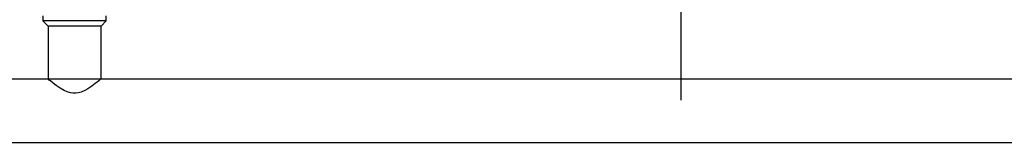
# Model space of a CAD drawing. Units: inches. Extents: x -30 to 478, y 0 to 360.
# Drawn here: x 243 to 266, y 274 to 277 of the extents above; entities that cross this region are included whole.
import ezdxf

# ---------------------------------------------------------------- set-up
doc = ezdxf.new("R2010")
doc.units = ezdxf.units.IN
doc.header["$MEASUREMENT"] = 0
doc.linetypes.add('CENTER', pattern=[2, 1.25, -0.25, 0.25, -0.25])
doc.layers.add('CENTER', color=2, linetype='CENTER')

# ---------------------------------------------------------------- blocks, each defined once
blk = doc.blocks.new('type 3')
at = {"color": 7, "linetype": 'Continuous', "lineweight": 30}
for p, q in [((-25.482, -11.5), (-25.482, -11.618)), ((-25.482, -11.618), (-25.357, -11.743)), ((-23.982, -11.618), (-25.482, -11.618)), ((-24.107, -11.743), (-23.982, -11.618)), ((-23.982, -11.618), (-23.982, -11.5)), ((-25.357, -11.743), (-25.357, -13)), ((-24.107, -11.743), (-25.357, -11.743)), ((-24.107, -13), (-24.107, -11.743)), ((9.143, -13), (-28.232, -13)), ((-28.232, -14.5), (11.768, -14.5))]:
    blk.add_line(p, q, dxfattribs=at)
at = {"color": 7, "linetype": 'Continuous', "lineweight": 30, "flags": 128}
blk.add_lwpolyline([(-24.108, -13), (-24.108, -13), (-24.115, -13.006), (-24.132, -13.02), (-24.158, -13.042), (-24.196, -13.072), (-24.242, -13.108), (-24.321, -13.166), (-24.416, -13.228), (-24.492, -13.271), (-24.577, -13.307), (-24.637, -13.324), (-24.701, -13.334), (-24.765, -13.334), (-24.829, -13.324), (-24.905, -13.301), (-24.976, -13.269), (-25.075, -13.212), (-25.165, -13.151), (-25.241, -13.094), (-25.303, -13.045), (-25.332, -13.022), (-25.351, -13.006), (-25.357, -13), (-25.357, -13)], dxfattribs=at)

msp = doc.modelspace()

# ---------------------------------------------------------------- linework, layer by layer
at = {"layer": 'CENTER', "linetype": 'CENTER', "ltscale": 2.5}
msp.add_line((258.20404, 274.71528), (258.20404, 304.71528), dxfattribs=at)

# ---------------------------------------------------------------- block references
msp.add_blockref('type 3', (268.57904, 288.21528))

doc.saveas('drawing.dxf')
